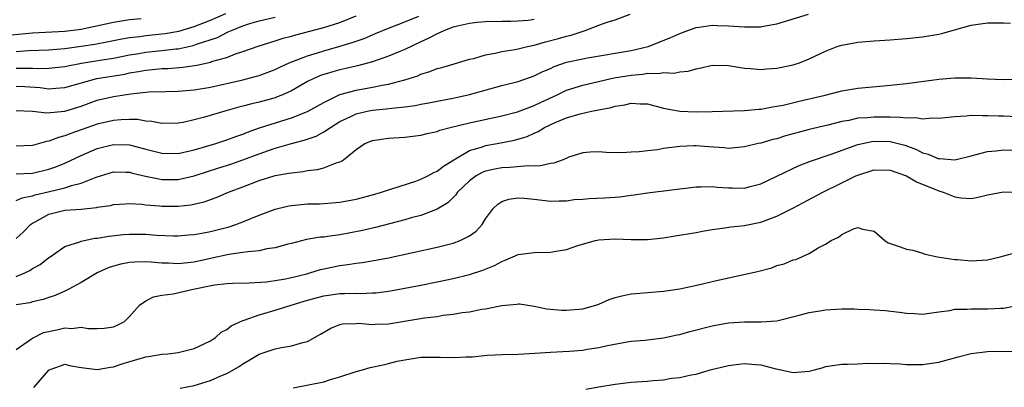
# Model space of a CAD drawing. Units: inches. Extents: x 2559000 to 2562000, y 1542000 to 1545000.
# Drawn here: x 2560071 to 2560193, y 1542219 to 1542264 of the extents above; entities that cross this region are included whole.
import ezdxf

# ---------------------------------------------------------------- set-up
doc = ezdxf.new("R2010")
doc.units = ezdxf.units.IN
doc.header["$MEASUREMENT"] = 0
doc.layers.add('LD25591542_2ft', color=105, linetype='Continuous')

msp = doc.modelspace()

# ---------------------------------------------------------------- linework, layer by layer
at = {"layer": 'LD25591542_2ft'}
for points, elevation in [([(2560086.42, 1542264.42), (2560085, 1542264.29), (2560083, 1542263.97), (2560079, 1542263.11), (2560077, 1542262.85), (2560073, 1542262.66), (2560070.39, 1542262.39)], 8382), ([(2560071, 1542260.37), (2560072.5, 1542260.5), (2560075, 1542260.6), (2560077, 1542260.75), (2560079, 1542261.03), (2560080.69, 1542261.31), (2560082.38, 1542261.62), (2560084.04, 1542261.96), (2560085, 1542262.12), (2560086.26, 1542262.26), (2560087, 1542262.37), (2560089.39, 1542262.61), (2560091.09, 1542262.91), (2560093, 1542263.48), (2560095, 1542264.25), (2560096.9, 1542265.1)], 8384), ([(2560071, 1542241.95), (2560071.71, 1542242.29), (2560073, 1542242.53), (2560073.34, 1542242.66), (2560075.09, 1542243.09), (2560077, 1542243.53), (2560077.82, 1542243.82), (2560079, 1542244.11), (2560080.86, 1542244.86), (2560083, 1542245.49), (2560084.52, 1542245.48), (2560085, 1542245.45), (2560085.35, 1542245.35), (2560086.97, 1542244.97), (2560088.62, 1542244.62), (2560089, 1542244.56), (2560091, 1542244.55), (2560093, 1542244.99), (2560096.01, 1542245.99), (2560097.53, 1542246.47), (2560099.01, 1542246.99), (2560101, 1542247.74), (2560102.16, 1542248.16), (2560103, 1542248.43), (2560105, 1542249.02), (2560106.58, 1542249.41), (2560108.07, 1542249.93), (2560109, 1542250.44), (2560109.81, 1542251), (2560111, 1542251.72), (2560112.35, 1542252.35), (2560113, 1542252.68), (2560114.36, 1542253), (2560115, 1542253.13), (2560116.71, 1542253.29), (2560117.39, 1542253.39), (2560119, 1542253.54), (2560120.29, 1542253.71), (2560121, 1542253.86), (2560121.97, 1542254.03), (2560123, 1542254.25), (2560125, 1542254.63), (2560127, 1542255.05), (2560131, 1542256.19), (2560133, 1542256.68), (2560135, 1542257.36), (2560136.08, 1542257.92), (2560137, 1542258.3), (2560137.47, 1542258.53), (2560139, 1542259.05), (2560141, 1542259.48), (2560141.59, 1542259.59), (2560147, 1542260.5), (2560149.09, 1542261), (2560151.9, 1542262.1), (2560153, 1542262.62), (2560153.97, 1542263), (2560155, 1542263.36), (2560155.39, 1542263.39), (2560157, 1542263.64), (2560157.6, 1542263.6), (2560159, 1542263.58), (2560161, 1542263.43), (2560161.45, 1542263.45), (2560163, 1542263.43), (2560163.56, 1542263.56), (2560165, 1542263.79), (2560168.9, 1542265)], 8396), ([(2560071, 1542245.25), (2560073, 1542245.32), (2560075, 1542245.82), (2560075.87, 1542246.13), (2560077, 1542246.58), (2560079, 1542247.53), (2560081, 1542248.4), (2560083, 1542248.9), (2560085, 1542248.84), (2560087, 1542248.31), (2560089, 1542247.82), (2560091, 1542247.78), (2560093, 1542248.21), (2560095.65, 1542249), (2560097, 1542249.45), (2560098.12, 1542249.88), (2560099, 1542250.17), (2560099.58, 1542250.42), (2560101.07, 1542250.93), (2560105, 1542252.17), (2560107, 1542252.97), (2560109, 1542254.1), (2560111, 1542255.06), (2560113, 1542255.61), (2560115, 1542255.96), (2560116.22, 1542256.22), (2560117, 1542256.33), (2560118.84, 1542256.84), (2560119, 1542256.87), (2560120.61, 1542257.39), (2560121, 1542257.57), (2560122.1, 1542257.9), (2560123, 1542258.27), (2560123.58, 1542258.42), (2560125.12, 1542258.88), (2560127, 1542259.42), (2560127.54, 1542259.54), (2560129, 1542259.99), (2560130.18, 1542260.18), (2560131, 1542260.38), (2560132.62, 1542260.62), (2560133, 1542260.7), (2560134.18, 1542261), (2560135, 1542261.18), (2560136.41, 1542261.59), (2560138, 1542262), (2560139, 1542262.29), (2560139.59, 1542262.41), (2560141.28, 1542263), (2560143, 1542263.63), (2560144.03, 1542264.03), (2560145, 1542264.32), (2560146.86, 1542265)], 8394), ([(2560071, 1542256.11), (2560072.06, 1542256.06), (2560073.93, 1542255.93), (2560075, 1542255.79), (2560075.87, 1542255.87), (2560077, 1542255.93), (2560080.95, 1542257.05), (2560084.4, 1542257.6), (2560085, 1542257.73), (2560086.09, 1542257.91), (2560087, 1542258.09), (2560087.85, 1542258.15), (2560089, 1542258.28), (2560089.71, 1542258.29), (2560091.57, 1542258.43), (2560093.31, 1542258.69), (2560095, 1542259.08), (2560095.13, 1542259.13), (2560097, 1542259.66), (2560098.08, 1542260.08), (2560099, 1542260.37), (2560101, 1542261.09), (2560103, 1542261.71), (2560103.97, 1542262.03), (2560105, 1542262.29), (2560105.54, 1542262.46), (2560109, 1542263.37), (2560111, 1542263.98), (2560113, 1542264.8)], 8388), ([(2560071, 1542253.1), (2560072.99, 1542253.01), (2560074.79, 1542252.79), (2560077, 1542253.02), (2560079, 1542253.64), (2560081, 1542254.36), (2560083, 1542254.84), (2560085.15, 1542255.15), (2560087.38, 1542255.38), (2560089.46, 1542255.46), (2560091, 1542255.48), (2560093, 1542255.65), (2560095, 1542255.98), (2560099, 1542256.89), (2560100.68, 1542257.32), (2560101, 1542257.42), (2560103, 1542258.18), (2560103.55, 1542258.45), (2560104.74, 1542259), (2560107, 1542259.87), (2560108.23, 1542260.23), (2560109, 1542260.48), (2560110.87, 1542261), (2560112.51, 1542261.49), (2560113, 1542261.68), (2560113.99, 1542262.01), (2560115, 1542262.45), (2560115.4, 1542262.6), (2560117, 1542263.27), (2560119, 1542264.06), (2560120.76, 1542264.76)], 8390), ([(2560071, 1542258.33), (2560071.69, 1542258.31), (2560073, 1542258.34), (2560073.7, 1542258.3), (2560075, 1542258.34), (2560077, 1542258.53), (2560077.38, 1542258.62), (2560079.06, 1542258.94), (2560081.33, 1542259.33), (2560083, 1542259.58), (2560085, 1542259.97), (2560086.16, 1542260.16), (2560087, 1542260.31), (2560089, 1542260.5), (2560090.7, 1542260.7), (2560091, 1542260.72), (2560092.87, 1542261.13), (2560093.28, 1542261.28), (2560095.87, 1542262.13), (2560097, 1542262.73), (2560097.2, 1542262.8), (2560097.59, 1542263), (2560099, 1542263.57), (2560099.84, 1542263.84), (2560101, 1542264.19), (2560103, 1542264.63)], 8386), ([(2560135, 1542264.35), (2560134.24, 1542264.24), (2560133, 1542264.14), (2560132.11, 1542264.11), (2560131, 1542264.11), (2560129, 1542264.07), (2560127.97, 1542263.97), (2560127, 1542263.84), (2560125.53, 1542263.53), (2560125, 1542263.4), (2560123.9, 1542263), (2560123.3, 1542262.7), (2560123, 1542262.59), (2560121.98, 1542262.02), (2560121, 1542261.58), (2560119, 1542260.64), (2560118.39, 1542260.39), (2560117, 1542259.79), (2560115, 1542259.09), (2560113.35, 1542258.65), (2560113, 1542258.59), (2560111.72, 1542258.28), (2560111, 1542258.13), (2560110.11, 1542257.89), (2560109, 1542257.54), (2560108.6, 1542257.4), (2560107.67, 1542257), (2560107, 1542256.66), (2560105, 1542255.54), (2560103.82, 1542255), (2560103.24, 1542254.76), (2560103, 1542254.67), (2560101, 1542254.12), (2560100.09, 1542253.91), (2560099, 1542253.61), (2560098.5, 1542253.5), (2560096.76, 1542253), (2560094.26, 1542252.26), (2560093, 1542251.93), (2560091.62, 1542251.62), (2560091, 1542251.52), (2560089, 1542251.49), (2560087.75, 1542251.75), (2560087, 1542251.79), (2560085.96, 1542251.96), (2560085, 1542251.97), (2560083.94, 1542251.93), (2560083, 1542251.84), (2560081, 1542251.39), (2560077.74, 1542250.26), (2560077, 1542249.94), (2560076.23, 1542249.77), (2560075, 1542249.28), (2560074.74, 1542249.26), (2560073.85, 1542249), (2560073, 1542248.78), (2560071, 1542248.66)], 8392), ([(2560071, 1542237.27), (2560071.9, 1542238.1), (2560072.76, 1542239), (2560073, 1542239.16), (2560073.34, 1542239.34), (2560075, 1542240.28), (2560077, 1542240.75), (2560079, 1542240.9), (2560080.91, 1542241.09), (2560081, 1542241.12), (2560082.65, 1542241.35), (2560083, 1542241.45), (2560084.45, 1542241.55), (2560085, 1542241.57), (2560086.51, 1542241.49), (2560087, 1542241.42), (2560088.71, 1542241.29), (2560089, 1542241.25), (2560091, 1542241.25), (2560092.58, 1542241.42), (2560094.22, 1542241.78), (2560095.68, 1542242.32), (2560097.22, 1542243), (2560099, 1542243.66), (2560100.08, 1542244.08), (2560101, 1542244.42), (2560102.87, 1542245), (2560103, 1542245.04), (2560104.68, 1542245.32), (2560105, 1542245.4), (2560106.44, 1542245.56), (2560107, 1542245.67), (2560108.21, 1542245.79), (2560109, 1542246), (2560110.66, 1542246.66), (2560111, 1542246.74), (2560111.19, 1542246.81), (2560111.45, 1542247), (2560113, 1542248.27), (2560114.06, 1542249), (2560115, 1542249.38), (2560117, 1542249.66), (2560119, 1542249.79), (2560121, 1542250.02), (2560121.76, 1542250.24), (2560123, 1542250.51), (2560123.33, 1542250.66), (2560124.62, 1542251), (2560127, 1542251.56), (2560131, 1542252.44), (2560132.94, 1542252.94), (2560135, 1542253.72), (2560135.86, 1542254.14), (2560137.74, 1542255), (2560139, 1542255.61), (2560141, 1542256.24), (2560144.33, 1542257), (2560144.88, 1542257.12), (2560147, 1542257.48), (2560148.41, 1542257.59), (2560149, 1542257.69), (2560150.35, 1542257.65), (2560151, 1542257.77), (2560152.29, 1542257.71), (2560153, 1542257.86), (2560154.03, 1542257.97), (2560155, 1542258.26), (2560155.63, 1542258.37), (2560157, 1542258.7), (2560159, 1542258.66), (2560161, 1542258.31), (2560161.73, 1542258.27), (2560163, 1542258.15), (2560163.76, 1542258.24), (2560165, 1542258.33), (2560167, 1542258.75), (2560167.78, 1542259), (2560169, 1542259.48), (2560171, 1542260.44), (2560172.44, 1542261), (2560173, 1542261.19), (2560175, 1542261.56), (2560177, 1542261.72), (2560179, 1542261.84), (2560181, 1542262), (2560183, 1542262.21), (2560185, 1542262.55), (2560185.37, 1542262.63), (2560186.67, 1542263), (2560189, 1542263.63), (2560191, 1542263.92), (2560193, 1542263.93), (2560193.88, 1542263.88)], 8398), ([(2560071, 1542232.56), (2560072.07, 1542233), (2560072.69, 1542233.31), (2560073, 1542233.53), (2560073.94, 1542234.06), (2560075, 1542234.89), (2560075.18, 1542235), (2560077, 1542236.28), (2560078.85, 1542236.85), (2560079, 1542236.92), (2560080.72, 1542237.28), (2560081, 1542237.3), (2560082.44, 1542237.56), (2560084.26, 1542237.74), (2560085, 1542237.79), (2560087, 1542237.78), (2560088.32, 1542237.68), (2560090.41, 1542237.59), (2560091, 1542237.58), (2560092.29, 1542237.71), (2560093, 1542237.76), (2560093.92, 1542237.92), (2560095, 1542238.14), (2560097.29, 1542238.71), (2560098.14, 1542239), (2560099, 1542239.33), (2560101, 1542240.13), (2560103, 1542240.89), (2560104.69, 1542241.31), (2560105, 1542241.36), (2560107, 1542241.53), (2560108.45, 1542241.55), (2560109, 1542241.57), (2560111, 1542241.74), (2560113, 1542242.14), (2560115, 1542242.68), (2560116.13, 1542243), (2560117, 1542243.29), (2560117.41, 1542243.41), (2560120.36, 1542244.36), (2560121, 1542244.59), (2560121.84, 1542245), (2560122.58, 1542245.42), (2560123, 1542245.59), (2560123.78, 1542246.22), (2560125.05, 1542247), (2560127, 1542248.13), (2560128.6, 1542248.6), (2560129, 1542248.75), (2560130.44, 1542249), (2560132.58, 1542249.42), (2560134.12, 1542249.88), (2560135, 1542250.28), (2560135.51, 1542250.49), (2560136.29, 1542251), (2560137.6, 1542251.6), (2560139, 1542252.18), (2560140.68, 1542252.68), (2560142.09, 1542253), (2560144.52, 1542253.48), (2560145, 1542253.63), (2560146.2, 1542253.8), (2560147, 1542254.01), (2560148.08, 1542253.92), (2560149, 1542253.91), (2560151, 1542253.38), (2560152.99, 1542253), (2560155, 1542252.92), (2560157, 1542252.96), (2560161, 1542253.09), (2560162.75, 1542253.25), (2560163, 1542253.26), (2560164.46, 1542253.54), (2560165, 1542253.61), (2560165.77, 1542253.77), (2560167.74, 1542254.26), (2560170.95, 1542255), (2560173, 1542255.52), (2560175, 1542255.85), (2560178.15, 1542256.15), (2560179, 1542256.21), (2560181, 1542256.44), (2560185, 1542256.98), (2560187, 1542257.13), (2560188.89, 1542257.11), (2560189, 1542257.12), (2560191, 1542257), (2560193, 1542256.91), (2560195, 1542256.96)], 8400), ([(2560196.24, 1542252.24), (2560193, 1542252.37), (2560192.38, 1542252.38), (2560191, 1542252.44), (2560190.41, 1542252.41), (2560189, 1542252.46), (2560188.38, 1542252.38), (2560187, 1542252.32), (2560185, 1542252.08), (2560184.13, 1542252.13), (2560183, 1542252.02), (2560182.17, 1542252.17), (2560181, 1542252.13), (2560180.24, 1542252.24), (2560179, 1542252.25), (2560178.28, 1542252.28), (2560177, 1542252.28), (2560176.19, 1542252.19), (2560175, 1542252.13), (2560173.87, 1542251.87), (2560173, 1542251.73), (2560171.29, 1542251.29), (2560169, 1542250.73), (2560167.62, 1542250.38), (2560167, 1542250.19), (2560166.06, 1542249.94), (2560165, 1542249.6), (2560164.51, 1542249.49), (2560163, 1542249.06), (2560162.68, 1542249), (2560161, 1542248.59), (2560159, 1542248.41), (2560158.47, 1542248.47), (2560156.59, 1542248.59), (2560155, 1542248.73), (2560154.71, 1542248.71), (2560153, 1542248.64), (2560151, 1542248.37), (2560150.24, 1542248.24), (2560149, 1542248.11), (2560147.96, 1542247.96), (2560147, 1542247.92), (2560145.84, 1542247.84), (2560143.91, 1542247.91), (2560143, 1542247.97), (2560141.92, 1542247.92), (2560141, 1542247.84), (2560139.3, 1542247.3), (2560138.57, 1542247), (2560137.43, 1542246.57), (2560137, 1542246.53), (2560135.77, 1542246.23), (2560135, 1542246.22), (2560134.25, 1542246.25), (2560131.97, 1542246.03), (2560131, 1542245.99), (2560130.15, 1542245.85), (2560129, 1542245.59), (2560128.58, 1542245.42), (2560127.84, 1542245), (2560127, 1542244.38), (2560125.54, 1542243), (2560125.33, 1542242.67), (2560124.31, 1542241.69), (2560123, 1542240.89), (2560121, 1542240.12), (2560119.8, 1542239.8), (2560119, 1542239.55), (2560115.38, 1542238.62), (2560113.77, 1542238.23), (2560112.1, 1542237.9), (2560111, 1542237.7), (2560109.49, 1542237.49), (2560109, 1542237.44), (2560108.57, 1542237.43), (2560106.87, 1542237.13), (2560105, 1542236.65), (2560104.55, 1542236.55), (2560103, 1542236.11), (2560101.98, 1542235.98), (2560101, 1542235.75), (2560099.63, 1542235.63), (2560099, 1542235.51), (2560097.28, 1542235.28), (2560095, 1542234.8), (2560093, 1542234.35), (2560091, 1542234.12), (2560089.81, 1542234.19), (2560089, 1542234.2), (2560087.67, 1542234.33), (2560087, 1542234.36), (2560085.66, 1542234.34), (2560085, 1542234.28), (2560083.91, 1542234.09), (2560083, 1542233.84), (2560082.37, 1542233.63), (2560080.99, 1542233.01), (2560079, 1542231.83), (2560077.48, 1542231), (2560077, 1542230.76), (2560075.79, 1542230.21), (2560075, 1542229.96), (2560074.3, 1542229.7), (2560073, 1542229.43), (2560072.68, 1542229.32), (2560071, 1542229.05)], 8402), ([(2560071, 1542223.55), (2560072.77, 1542224.77), (2560073, 1542224.95), (2560074.38, 1542225.62), (2560076.02, 1542225.98), (2560077, 1542226.21), (2560077.86, 1542226.14), (2560079, 1542226.29), (2560079.89, 1542226.11), (2560081, 1542226.12), (2560081.84, 1542226.16), (2560083, 1542226.33), (2560083.46, 1542226.54), (2560084.36, 1542227), (2560085, 1542227.61), (2560086.21, 1542229), (2560087, 1542229.56), (2560087.95, 1542230.05), (2560089, 1542230.23), (2560090.4, 1542230.4), (2560092.86, 1542231), (2560095.51, 1542231.51), (2560097, 1542231.68), (2560097.72, 1542231.72), (2560099.77, 1542231.77), (2560101.91, 1542231.91), (2560103, 1542232.07), (2560104.27, 1542232.27), (2560105, 1542232.42), (2560106.9, 1542232.9), (2560107.28, 1542233), (2560108.59, 1542233.41), (2560109, 1542233.52), (2560111, 1542233.92), (2560111.97, 1542234.03), (2560113, 1542234.19), (2560113.73, 1542234.27), (2560115.44, 1542234.56), (2560117, 1542234.86), (2560123, 1542236.18), (2560125, 1542236.69), (2560125.84, 1542237), (2560127, 1542237.59), (2560127.83, 1542238.17), (2560128.58, 1542239), (2560129, 1542239.68), (2560129.97, 1542241), (2560130.49, 1542241.51), (2560131, 1542241.84), (2560131.88, 1542242.12), (2560133, 1542242.27), (2560133.77, 1542242.23), (2560135, 1542242.11), (2560137, 1542241.87), (2560138.08, 1542241.92), (2560139, 1542241.91), (2560139.93, 1542242.07), (2560141, 1542242.11), (2560141.78, 1542242.22), (2560143.7, 1542242.3), (2560145, 1542242.39), (2560145.59, 1542242.41), (2560147, 1542242.63), (2560147.34, 1542242.66), (2560149, 1542242.92), (2560155, 1542243.65), (2560155.64, 1542243.64), (2560157, 1542243.69), (2560157.62, 1542243.62), (2560159, 1542243.51), (2560159.52, 1542243.52), (2560161, 1542243.49), (2560161.68, 1542243.68), (2560163, 1542244), (2560165, 1542244.95), (2560167.73, 1542246.27), (2560169.16, 1542246.84), (2560171.69, 1542247.69), (2560175, 1542248.9), (2560176.73, 1542249.27), (2560177, 1542249.3), (2560179, 1542249.24), (2560180, 1542249), (2560180.79, 1542248.79), (2560182.26, 1542248.26), (2560183, 1542247.85), (2560183.69, 1542247.69), (2560185, 1542247.13), (2560185.14, 1542247.14), (2560187, 1542247), (2560189, 1542247.5), (2560189.63, 1542247.63), (2560191, 1542248.03), (2560192.1, 1542248.1), (2560193, 1542248.22), (2560195, 1542248.14)], 8404), ([(2560073.18, 1542218.82), (2560075, 1542220.96), (2560075.07, 1542221), (2560076.47, 1542221.53), (2560077, 1542221.7), (2560077.56, 1542221.56), (2560079, 1542221.3), (2560081, 1542221.04), (2560082.64, 1542221.36), (2560083, 1542221.39), (2560084.2, 1542221.8), (2560087, 1542222.61), (2560087.35, 1542222.65), (2560089, 1542222.94), (2560089.73, 1542223), (2560091, 1542223.16), (2560093, 1542223.66), (2560094.22, 1542224.22), (2560095, 1542224.6), (2560095.62, 1542225), (2560096.33, 1542225.67), (2560097, 1542226), (2560097.54, 1542226.46), (2560099, 1542227.12), (2560099.16, 1542227.16), (2560101, 1542227.83), (2560103, 1542228.39), (2560104.96, 1542229), (2560107, 1542229.62), (2560109, 1542230.17), (2560111, 1542230.45), (2560111.56, 1542230.44), (2560113, 1542230.49), (2560113.54, 1542230.46), (2560115, 1542230.52), (2560115.45, 1542230.55), (2560117, 1542230.74), (2560119, 1542231.1), (2560121, 1542231.49), (2560123, 1542231.88), (2560125, 1542232.3), (2560127, 1542232.81), (2560128.66, 1542233.34), (2560130.08, 1542233.92), (2560131, 1542234.43), (2560131.43, 1542234.57), (2560133, 1542235.29), (2560135, 1542235.54), (2560137, 1542235.55), (2560137.7, 1542235.7), (2560139, 1542235.88), (2560140.38, 1542236.38), (2560142.58, 1542237), (2560143, 1542237.11), (2560145, 1542237.21), (2560147, 1542237.12), (2560149, 1542237.13), (2560151, 1542237.35), (2560152.42, 1542237.58), (2560155, 1542238.02), (2560155.82, 1542238.18), (2560157, 1542238.37), (2560158.57, 1542238.57), (2560159.29, 1542238.71), (2560161, 1542238.88), (2560161.55, 1542239), (2560163, 1542239.27), (2560165, 1542240.01), (2560166.97, 1542241.03), (2560170.68, 1542243), (2560173, 1542244.13), (2560174.76, 1542245), (2560175, 1542245.11), (2560177, 1542245.76), (2560179, 1542245.73), (2560181, 1542244.99), (2560182.25, 1542244.25), (2560185, 1542243.14), (2560185.12, 1542243.12), (2560185.53, 1542243), (2560187, 1542242.4), (2560187.72, 1542242.28), (2560189, 1542242.22), (2560189.68, 1542242.32), (2560191, 1542242.66), (2560193, 1542243.03), (2560195, 1542242.95)], 8406), ([(2560091.26, 1542218.74), (2560093, 1542219.09), (2560095, 1542219.7), (2560096.28, 1542220.28), (2560097, 1542220.56), (2560098.56, 1542221.44), (2560099, 1542221.76), (2560099.79, 1542222.21), (2560101, 1542222.96), (2560103, 1542223.63), (2560103.78, 1542223.78), (2560105, 1542223.98), (2560106.39, 1542224.39), (2560107, 1542224.52), (2560108.59, 1542225.41), (2560109.85, 1542226.15), (2560111, 1542226.62), (2560111.31, 1542226.69), (2560113, 1542226.76), (2560113.23, 1542226.77), (2560115, 1542226.61), (2560115.35, 1542226.65), (2560117, 1542226.72), (2560121.44, 1542227.44), (2560123, 1542227.63), (2560123.76, 1542227.76), (2560125, 1542227.89), (2560126.09, 1542228.09), (2560127, 1542228.2), (2560128.51, 1542228.51), (2560129, 1542228.58), (2560130.99, 1542228.99), (2560132.85, 1542229.15), (2560133, 1542229.19), (2560133.18, 1542229.18), (2560135, 1542228.91), (2560136.58, 1542228.58), (2560138.41, 1542228.41), (2560139, 1542228.39), (2560141, 1542228.54), (2560142.61, 1542229), (2560143, 1542229.14), (2560144.27, 1542229.73), (2560145, 1542229.96), (2560145.83, 1542230.17), (2560147, 1542230.42), (2560147.55, 1542230.45), (2560149, 1542230.58), (2560151, 1542230.73), (2560153, 1542231.05), (2560155.63, 1542231.63), (2560157, 1542231.96), (2560159, 1542232.4), (2560161.84, 1542233), (2560162.78, 1542233.22), (2560164.35, 1542233.65), (2560165, 1542233.9), (2560165.88, 1542234.12), (2560167, 1542234.61), (2560167.32, 1542234.68), (2560169, 1542235.41), (2560170.1, 1542236.1), (2560171, 1542236.56), (2560171.68, 1542237), (2560172.59, 1542237.41), (2560173, 1542237.76), (2560174.47, 1542238.47), (2560175, 1542238.63), (2560175.57, 1542238.43), (2560177, 1542238.17), (2560178.34, 1542237), (2560178.74, 1542236.74), (2560179, 1542236.66), (2560180.22, 1542236.21), (2560181, 1542235.96), (2560181.8, 1542235.8), (2560183, 1542235.45), (2560183.32, 1542235.32), (2560184.83, 1542235), (2560187, 1542234.68), (2560187.33, 1542234.67), (2560189, 1542234.48), (2560191, 1542234.6), (2560192.57, 1542235), (2560195, 1542235.66)], 8408), ([(2560105.21, 1542218.79), (2560109, 1542219.55), (2560109.81, 1542219.81), (2560111, 1542220.14), (2560113, 1542220.81), (2560113.78, 1542221), (2560114.71, 1542221.29), (2560116.35, 1542221.65), (2560117, 1542221.79), (2560118.08, 1542222.08), (2560119, 1542222.27), (2560121, 1542222.58), (2560121.4, 1542222.6), (2560123.4, 1542222.6), (2560125, 1542222.55), (2560126.61, 1542222.61), (2560127, 1542222.61), (2560127.37, 1542222.63), (2560129.19, 1542222.81), (2560131.07, 1542222.93), (2560133, 1542222.97), (2560135.07, 1542223.07), (2560137, 1542223.21), (2560139.33, 1542223.33), (2560141, 1542223.46), (2560141.56, 1542223.56), (2560143, 1542223.77), (2560144.04, 1542224.04), (2560146.47, 1542224.47), (2560147, 1542224.55), (2560148.68, 1542224.68), (2560151, 1542224.96), (2560152.66, 1542225.34), (2560153, 1542225.4), (2560154.25, 1542225.75), (2560157, 1542226.44), (2560159, 1542226.81), (2560161, 1542226.96), (2560163.06, 1542226.94), (2560165, 1542227.09), (2560167.76, 1542227.76), (2560169, 1542228.12), (2560170.31, 1542228.31), (2560171, 1542228.44), (2560173, 1542228.55), (2560174.55, 1542228.55), (2560175, 1542228.52), (2560176.48, 1542228.48), (2560177, 1542228.43), (2560178.36, 1542228.36), (2560180.16, 1542228.16), (2560181, 1542228.03), (2560181.99, 1542227.99), (2560183, 1542227.91), (2560185, 1542228.17), (2560186.36, 1542228.36), (2560187, 1542228.5), (2560188.52, 1542228.52), (2560189, 1542228.58), (2560191, 1542228.55), (2560192.66, 1542228.66), (2560193, 1542228.66), (2560197, 1542229.41)], 8410), ([(2560141.37, 1542218.63), (2560143, 1542218.92), (2560145, 1542219.23), (2560147, 1542219.47), (2560149, 1542219.62), (2560149.7, 1542219.7), (2560151, 1542219.79), (2560151.97, 1542219.97), (2560153, 1542220.07), (2560154.4, 1542220.4), (2560155, 1542220.49), (2560156.73, 1542221), (2560159, 1542221.55), (2560160.28, 1542221.72), (2560161, 1542221.79), (2560162.33, 1542221.67), (2560163, 1542221.64), (2560164.86, 1542221.14), (2560165.11, 1542221.11), (2560167, 1542220.67), (2560169, 1542220.85), (2560169.65, 1542221), (2560170.7, 1542221.3), (2560171, 1542221.41), (2560173, 1542221.72), (2560173.71, 1542221.71), (2560175, 1542221.75), (2560176.17, 1542221.83), (2560177, 1542221.78), (2560178.15, 1542221.85), (2560179, 1542221.78), (2560180.23, 1542221.77), (2560181, 1542221.69), (2560181.66, 1542221.66), (2560183, 1542221.68), (2560185, 1542221.96), (2560187.39, 1542222.61), (2560189, 1542223.03), (2560191, 1542223.29), (2560195, 1542223.31)], 8412)]:
    msp.add_lwpolyline(points, dxfattribs=dict(at, elevation=elevation))

doc.saveas('drawing.dxf')
